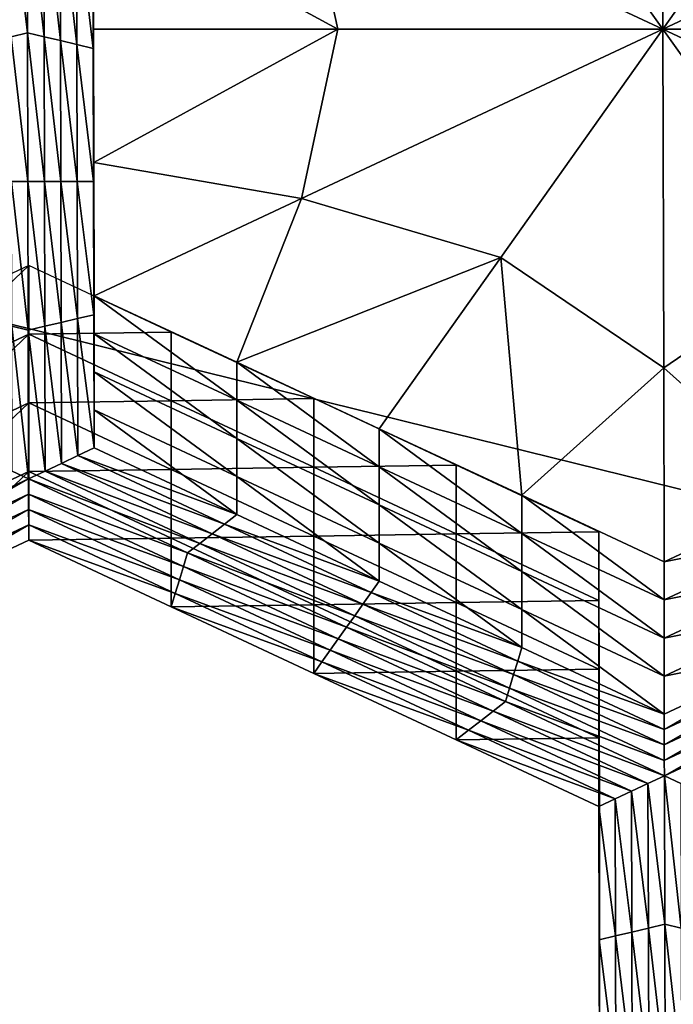
# Model space of a CAD drawing. Extents: x -0.025 to 0.03, y -0.208 to 0.025.
# Drawn here: x -0.004 to -0.003, y -0.197 to -0.195 of the extents above; entities that cross this region are included whole.
import ezdxf

# ---------------------------------------------------------------- set-up
doc = ezdxf.new("R2010")
doc.units = 0
doc.header["$MEASUREMENT"] = 0
doc.layers.get('0').update_dxf_attribs({"linetype": 'CONTINUOUS'})

msp = doc.modelspace()

# ---------------------------------------------------------------- linework, layer by layer
for points in [[(-0.0022751, -0.1873473, 0.0942672), (-0.0044628, -0.1868081, 0.0938804), (-0.0044628, -0.1955715, 0.0816643)], [(-0.0022751, -0.1873473, 0.0942672), (-0.0044628, -0.1955715, 0.0816643), (-0.0022751, -0.1961107, 0.0820511)], [(-0.0026146, -0.1948699, 0.0566424), (-0.0026134, -0.1953632, 0.0569978), (-0.0028511, -0.1950307, 0.0567582)], [(-0.0026146, -0.1948699, 0.0566424), (-0.0023775, -0.1950307, 0.0567582), (-0.0026134, -0.1953632, 0.0569978)], [(-0.0031412, -0.1951167, 0.0568202), (-0.0028511, -0.1950307, 0.0567582), (-0.0026134, -0.1953632, 0.0569978)], [(-0.0020872, -0.1951166, 0.0568201), (-0.0026134, -0.1953632, 0.0569978), (-0.0023775, -0.1950307, 0.0567582)], [(-0.0034436, -0.1951693, 0.0568581), (-0.0031412, -0.1951167, 0.0568202), (-0.0030873, -0.1953633, 0.0569978)], [(-0.0031412, -0.1951167, 0.0568202), (-0.0026134, -0.1953632, 0.0569978), (-0.0030873, -0.1953633, 0.0569978)], [(-0.0020872, -0.1951166, 0.0568201), (-0.0021396, -0.1953632, 0.0569977), (-0.0026134, -0.1953632, 0.0569978)], [(-0.0034441, -0.1951416, 0.0564872), (-0.0034436, -0.1953357, 0.056627), (-0.0034436, -0.1953912, 0.05655)], [(-0.0034441, -0.1951416, 0.0564872), (-0.0034436, -0.1953912, 0.05655), (-0.0034441, -0.1951971, 0.0564102)], [(-0.0035395, -0.1953688, 0.0565339), (-0.0035639, -0.1951635, 0.056386), (-0.00354, -0.1951523, 0.0563779)], [(-0.0035395, -0.1953688, 0.0565339), (-0.0035634, -0.1953744, 0.0565379), (-0.0035639, -0.1951635, 0.056386)], [(-0.00354, -0.1951523, 0.0563779), (-0.003516, -0.1951635, 0.056386), (-0.0035155, -0.1953744, 0.0565379)], [(-0.00354, -0.1951523, 0.0563779), (-0.0035155, -0.1953744, 0.0565379), (-0.0035395, -0.1953688, 0.0565339)], [(-0.003516, -0.1951635, 0.056386), (-0.0034921, -0.1951747, 0.0563941), (-0.0034916, -0.19538, 0.056542)], [(-0.003516, -0.1951635, 0.056386), (-0.0034916, -0.19538, 0.056542), (-0.0035155, -0.1953744, 0.0565379)], [(-0.0034921, -0.1951747, 0.0563941), (-0.0034681, -0.1951859, 0.0564021), (-0.0034676, -0.1953856, 0.056546)], [(-0.0034921, -0.1951747, 0.0563941), (-0.0034676, -0.1953856, 0.056546), (-0.0034916, -0.19538, 0.056542)], [(-0.0034436, -0.1951693, 0.0568581), (-0.0030873, -0.1953633, 0.0569978), (-0.0034432, -0.1953634, 0.0569979)], [(-0.0034436, -0.1951693, 0.0568581), (-0.0034432, -0.1953634, 0.0569979), (-0.0034432, -0.1954189, 0.0569209)], [(-0.0034436, -0.1951693, 0.0568581), (-0.0034432, -0.1954189, 0.0569209), (-0.0034436, -0.1952248, 0.0567811)], [(-0.0034681, -0.1951859, 0.0564021), (-0.0034441, -0.1951971, 0.0564102), (-0.0034436, -0.1953912, 0.05655)], [(-0.0034681, -0.1951859, 0.0564021), (-0.0034436, -0.1953912, 0.05655), (-0.0034676, -0.1953856, 0.056546)], [(-0.0034436, -0.1952248, 0.0567811), (-0.0034432, -0.1954189, 0.0569209), (-0.0034432, -0.1954743, 0.0568439)], [(-0.0034436, -0.1952248, 0.0567811), (-0.0034432, -0.1954743, 0.0568439), (-0.0034436, -0.1952802, 0.0567041)], [(-0.0034436, -0.1952802, 0.0567041), (-0.0034432, -0.1954743, 0.0568439), (-0.0034432, -0.1955298, 0.0567669)], [(-0.0034436, -0.1952802, 0.0567041), (-0.0034432, -0.1955298, 0.0567669), (-0.0034436, -0.1953357, 0.056627)], [(-0.0034436, -0.1953357, 0.056627), (-0.0034432, -0.1955298, 0.0567669), (-0.0034432, -0.1955853, 0.0566898)], [(-0.0034436, -0.1953357, 0.056627), (-0.0034432, -0.1955853, 0.0566898), (-0.0034436, -0.1953912, 0.05655)], [(-0.0034427, -0.1955575, 0.0571377), (-0.0034432, -0.1953634, 0.0569979), (-0.0030873, -0.1953633, 0.0569978)], [(-0.0034432, -0.1953634, 0.0569979), (-0.0034427, -0.1955575, 0.0571377), (-0.0034427, -0.195613, 0.0570607)], [(-0.0034432, -0.1953634, 0.0569979), (-0.0034427, -0.195613, 0.0570607), (-0.0034432, -0.1954189, 0.0569209)], [(-0.0034427, -0.1955575, 0.0571377), (-0.0030873, -0.1953633, 0.0569978), (-0.00314, -0.19561, 0.0571755)], [(-0.00314, -0.19561, 0.0571755), (-0.0030873, -0.1953633, 0.0569978), (-0.0026134, -0.1953632, 0.0569978)], [(-0.00314, -0.19561, 0.0571755), (-0.0026134, -0.1953632, 0.0569978), (-0.0028495, -0.1956958, 0.0572374)], [(-0.002612, -0.1958565, 0.0573531), (-0.0028495, -0.1956958, 0.0572374), (-0.0026134, -0.1953632, 0.0569978)], [(-0.0020854, -0.1956097, 0.0571753), (-0.0023754, -0.1956957, 0.0572373), (-0.0026134, -0.1953632, 0.0569978)], [(-0.0020854, -0.1956097, 0.0571753), (-0.0026134, -0.1953632, 0.0569978), (-0.0021396, -0.1953632, 0.0569977)], [(-0.002612, -0.1958565, 0.0573531), (-0.0026134, -0.1953632, 0.0569978), (-0.0023754, -0.1956957, 0.0572373)], [(-0.003539, -0.1955853, 0.0566899), (-0.0035634, -0.1953744, 0.0565379), (-0.0035395, -0.1953688, 0.0565339)], [(-0.003539, -0.1955853, 0.0566899), (-0.0035629, -0.1955853, 0.0566899), (-0.0035634, -0.1953744, 0.0565379)], [(-0.0035395, -0.1953688, 0.0565339), (-0.0035155, -0.1953744, 0.0565379), (-0.003515, -0.1955853, 0.0566899)], [(-0.0035395, -0.1953688, 0.0565339), (-0.003515, -0.1955853, 0.0566899), (-0.003539, -0.1955853, 0.0566899)], [(-0.0035155, -0.1953744, 0.0565379), (-0.0034916, -0.19538, 0.056542), (-0.0034911, -0.1955853, 0.0566898)], [(-0.0035155, -0.1953744, 0.0565379), (-0.0034911, -0.1955853, 0.0566898), (-0.003515, -0.1955853, 0.0566899)], [(-0.0034916, -0.19538, 0.056542), (-0.0034676, -0.1953856, 0.056546), (-0.0034671, -0.1955853, 0.0566898)], [(-0.0034916, -0.19538, 0.056542), (-0.0034671, -0.1955853, 0.0566898), (-0.0034911, -0.1955853, 0.0566898)], [(-0.0034676, -0.1953856, 0.056546), (-0.0034436, -0.1953912, 0.05655), (-0.0034432, -0.1955853, 0.0566898)], [(-0.0034676, -0.1953856, 0.056546), (-0.0034432, -0.1955853, 0.0566898), (-0.0034671, -0.1955853, 0.0566898)], [(-0.0034432, -0.1954189, 0.0569209), (-0.0034427, -0.195613, 0.0570607), (-0.0034427, -0.1956684, 0.0569837)], [(-0.0034432, -0.1954189, 0.0569209), (-0.0034427, -0.1956684, 0.0569837), (-0.0034432, -0.1954743, 0.0568439)], [(-0.0034432, -0.1954743, 0.0568439), (-0.0034427, -0.1956684, 0.0569837), (-0.0034427, -0.1957239, 0.0569067)], [(-0.0034432, -0.1954743, 0.0568439), (-0.0034427, -0.1957239, 0.0569067), (-0.0034432, -0.1955298, 0.0567669)], [(-0.0034432, -0.1955298, 0.0567669), (-0.0034427, -0.1957239, 0.0569067), (-0.0034427, -0.1957794, 0.0568296)], [(-0.0034432, -0.1955298, 0.0567669), (-0.0034427, -0.1957794, 0.0568296), (-0.0034432, -0.1955853, 0.0566898)], [(-0.0034422, -0.1957516, 0.0572775), (-0.0034427, -0.1955575, 0.0571377), (-0.00314, -0.19561, 0.0571755)], [(-0.0034427, -0.1955575, 0.0571377), (-0.0034422, -0.1957516, 0.0572775), (-0.0034422, -0.1958071, 0.0572005)], [(-0.0034427, -0.1955575, 0.0571377), (-0.0034422, -0.1958071, 0.0572005), (-0.0034427, -0.195613, 0.0570607)], [(-0.0022751, -0.1961107, 0.0820511), (-0.0044628, -0.1955715, 0.0816643), (-0.0047166, -0.2074972, 0.0651256)], [(-0.0035385, -0.1958018, 0.0568458), (-0.0035624, -0.1957962, 0.0568418), (-0.0035629, -0.1955853, 0.0566899)], [(-0.0035385, -0.1958018, 0.0568458), (-0.0035629, -0.1955853, 0.0566899), (-0.003539, -0.1955853, 0.0566899)], [(-0.003539, -0.1955853, 0.0566899), (-0.003515, -0.1955853, 0.0566899), (-0.0035145, -0.1957962, 0.0568418)], [(-0.003539, -0.1955853, 0.0566899), (-0.0035145, -0.1957962, 0.0568418), (-0.0035385, -0.1958018, 0.0568458)], [(-0.003515, -0.1955853, 0.0566899), (-0.0034911, -0.1955853, 0.0566898), (-0.0034906, -0.1957906, 0.0568377)], [(-0.003515, -0.1955853, 0.0566899), (-0.0034906, -0.1957906, 0.0568377), (-0.0035145, -0.1957962, 0.0568418)], [(-0.0034911, -0.1955853, 0.0566898), (-0.0034671, -0.1955853, 0.0566898), (-0.0034666, -0.195785, 0.0568337)], [(-0.0034911, -0.1955853, 0.0566898), (-0.0034666, -0.195785, 0.0568337), (-0.0034906, -0.1957906, 0.0568377)], [(-0.0034671, -0.1955853, 0.0566898), (-0.0034432, -0.1955853, 0.0566898), (-0.0034427, -0.1957794, 0.0568296)], [(-0.0034671, -0.1955853, 0.0566898), (-0.0034427, -0.1957794, 0.0568296), (-0.0034666, -0.195785, 0.0568337)], [(-0.0034427, -0.195613, 0.0570607), (-0.0034422, -0.1958071, 0.0572005), (-0.0034422, -0.1958625, 0.0571235)], [(-0.0034427, -0.195613, 0.0570607), (-0.0034422, -0.1958625, 0.0571235), (-0.0034427, -0.1956684, 0.0569837)], [(-0.0034422, -0.1957516, 0.0572775), (-0.00314, -0.19561, 0.0571755), (-0.0032345, -0.1958486, 0.0573474)], [(-0.0032345, -0.1958486, 0.0573474), (-0.00314, -0.19561, 0.0571755), (-0.0028495, -0.1956958, 0.0572374)], [(-0.0034427, -0.1956684, 0.0569837), (-0.0034422, -0.1958625, 0.0571235), (-0.0034422, -0.195918, 0.0570465)], [(-0.0034427, -0.1956684, 0.0569837), (-0.0034422, -0.195918, 0.0570465), (-0.0034427, -0.1957239, 0.0569067)], [(-0.0035378, -0.1957077, 0.0576221), (-0.003745, -0.1958048, 0.0576921), (-0.003745, -0.1959049, 0.0575531)], [(-0.0035378, -0.1957077, 0.0576221), (-0.003745, -0.1959049, 0.0575531), (-0.0035378, -0.1958077, 0.0574832)], [(-0.00333, -0.1958046, 0.057692), (-0.0035378, -0.1957077, 0.0576221), (-0.0035378, -0.1958077, 0.0574832)], [(-0.0032345, -0.1958486, 0.0573474), (-0.0028495, -0.1956958, 0.0572374), (-0.0030267, -0.1959455, 0.0574172)], [(-0.002819, -0.1960425, 0.0574871), (-0.0030267, -0.1959455, 0.0574172), (-0.0028495, -0.1956958, 0.0572374)], [(-0.002819, -0.1960425, 0.0574871), (-0.0028495, -0.1956958, 0.0572374), (-0.002612, -0.1958565, 0.0573531)], [(-0.002404, -0.1960424, 0.057487), (-0.002612, -0.1958565, 0.0573531), (-0.0023754, -0.1956957, 0.0572373)], [(-0.0034427, -0.1957239, 0.0569067), (-0.0034422, -0.195918, 0.0570465), (-0.0034422, -0.1959735, 0.0569695)], [(-0.0034427, -0.1957239, 0.0569067), (-0.0034422, -0.1959735, 0.0569695), (-0.0034427, -0.1957794, 0.0568296)], [(-0.0034422, -0.1957516, 0.0572775), (-0.0032345, -0.1958486, 0.0573474), (-0.0032345, -0.195904, 0.0572704)], [(-0.0034422, -0.1957516, 0.0572775), (-0.0032345, -0.195904, 0.0572704), (-0.0034422, -0.1958071, 0.0572005)], [(-0.0034666, -0.195785, 0.0568337), (-0.0034427, -0.1957794, 0.0568296), (-0.0034422, -0.1959735, 0.0569695)], [(-0.0035145, -0.1957962, 0.0568418), (-0.0034906, -0.1957906, 0.0568377), (-0.0034901, -0.1959959, 0.0569856)], [(-0.0034906, -0.1957906, 0.0568377), (-0.0034666, -0.195785, 0.0568337), (-0.0034662, -0.1959847, 0.0569775)], [(-0.0034906, -0.1957906, 0.0568377), (-0.0034662, -0.1959847, 0.0569775), (-0.0034901, -0.1959959, 0.0569856)], [(-0.0034666, -0.195785, 0.0568337), (-0.0034422, -0.1959735, 0.0569695), (-0.0034662, -0.1959847, 0.0569775)], [(-0.0035378, -0.1958077, 0.0574832), (-0.003745, -0.1959049, 0.0575531), (-0.003745, -0.1960049, 0.0574142)], [(-0.0035378, -0.1958077, 0.0574832), (-0.003745, -0.1960049, 0.0574142), (-0.0035378, -0.1959078, 0.0573443)], [(-0.003538, -0.1960183, 0.0570018), (-0.0035619, -0.1960071, 0.0569937), (-0.0035624, -0.1957962, 0.0568418)], [(-0.003538, -0.1960183, 0.0570018), (-0.0035624, -0.1957962, 0.0568418), (-0.0035385, -0.1958018, 0.0568458)], [(-0.0035385, -0.1958018, 0.0568458), (-0.0035145, -0.1957962, 0.0568418), (-0.003514, -0.1960071, 0.0569937)], [(-0.0035385, -0.1958018, 0.0568458), (-0.003514, -0.1960071, 0.0569937), (-0.003538, -0.1960183, 0.0570018)], [(-0.00333, -0.1958046, 0.057692), (-0.0035378, -0.1958077, 0.0574832), (-0.00333, -0.1959047, 0.0575531)], [(-0.00333, -0.1959047, 0.0575531), (-0.0035378, -0.1958077, 0.0574832), (-0.0035378, -0.1959078, 0.0573443)], [(-0.0035145, -0.1957962, 0.0568418), (-0.0034901, -0.1959959, 0.0569856), (-0.003514, -0.1960071, 0.0569937)], [(-0.0034422, -0.1958071, 0.0572005), (-0.0032345, -0.195904, 0.0572704), (-0.0032345, -0.1959595, 0.0571934)], [(-0.0034422, -0.1958071, 0.0572005), (-0.0032345, -0.1959595, 0.0571934), (-0.0034422, -0.1958625, 0.0571235)], [(-0.0031223, -0.1959016, 0.0577619), (-0.00333, -0.1958046, 0.057692), (-0.00333, -0.1959047, 0.0575531)], [(-0.0032345, -0.1958486, 0.0573474), (-0.0030267, -0.1959455, 0.0574172), (-0.0030267, -0.196001, 0.0573402)], [(-0.0032345, -0.1958486, 0.0573474), (-0.0030267, -0.196001, 0.0573402), (-0.0032345, -0.195904, 0.0572704)], [(-0.0034422, -0.1958625, 0.0571235), (-0.0032345, -0.1959595, 0.0571934), (-0.0032345, -0.196015, 0.0571163)], [(-0.0034422, -0.1958625, 0.0571235), (-0.0032345, -0.196015, 0.0571163), (-0.0034422, -0.195918, 0.0570465)], [(-0.0026112, -0.1961395, 0.057557), (-0.002819, -0.1960425, 0.0574871), (-0.002612, -0.1958565, 0.0573531)], [(-0.0026112, -0.1961395, 0.057557), (-0.002612, -0.1958565, 0.0573531), (-0.002404, -0.1960424, 0.057487)], [(-0.0035378, -0.1959078, 0.0573443), (-0.003745, -0.1960049, 0.0574142), (-0.003745, -0.196105, 0.0572753)], [(-0.0035378, -0.1959078, 0.0573443), (-0.003745, -0.196105, 0.0572753), (-0.0035378, -0.1960079, 0.0572053)], [(-0.00333, -0.1959047, 0.0575531), (-0.0035378, -0.1959078, 0.0573443), (-0.00333, -0.1960048, 0.0574141)], [(-0.00333, -0.1960048, 0.0574141), (-0.0035378, -0.1959078, 0.0573443), (-0.0035378, -0.1960079, 0.0572053)], [(-0.0031223, -0.1959016, 0.0577619), (-0.00333, -0.1959047, 0.0575531), (-0.0031223, -0.1960017, 0.0576229)], [(-0.0031223, -0.1960017, 0.0576229), (-0.00333, -0.1959047, 0.0575531), (-0.00333, -0.1960048, 0.0574141)], [(-0.0032345, -0.195904, 0.0572704), (-0.0030267, -0.196001, 0.0573402), (-0.0030267, -0.1960565, 0.0572632)], [(-0.0032345, -0.195904, 0.0572704), (-0.0030267, -0.1960565, 0.0572632), (-0.0032345, -0.1959595, 0.0571934)], [(-0.0029145, -0.1959986, 0.0578317), (-0.0031223, -0.1959016, 0.0577619), (-0.0031223, -0.1960017, 0.0576229)], [(-0.0034422, -0.195918, 0.0570465), (-0.0032345, -0.196015, 0.0571163), (-0.0032345, -0.1960704, 0.0570393)], [(-0.0034422, -0.195918, 0.0570465), (-0.0032345, -0.1960704, 0.0570393), (-0.0034422, -0.1959735, 0.0569695)], [(-0.0030267, -0.1959455, 0.0574172), (-0.002819, -0.1960425, 0.0574871), (-0.002819, -0.196098, 0.0574101)], [(-0.0030267, -0.1959455, 0.0574172), (-0.002819, -0.196098, 0.0574101), (-0.0030267, -0.196001, 0.0573402)], [(-0.0032345, -0.1959595, 0.0571934), (-0.0030267, -0.1960565, 0.0572632), (-0.0030267, -0.196112, 0.0571862)], [(-0.0032345, -0.1959595, 0.0571934), (-0.0030267, -0.196112, 0.0571862), (-0.0032345, -0.196015, 0.0571163)], [(-0.0034662, -0.1959847, 0.0569775), (-0.0034422, -0.1959735, 0.0569695), (-0.0032345, -0.1960704, 0.0570393)], [(-0.003514, -0.1960071, 0.0569937), (-0.0034901, -0.1959959, 0.0569856), (-0.0032704, -0.1960985, 0.0570595)], [(-0.0034901, -0.1959959, 0.0569856), (-0.0034662, -0.1959847, 0.0569775), (-0.0032524, -0.1960845, 0.0570494)], [(-0.0034901, -0.1959959, 0.0569856), (-0.0032524, -0.1960845, 0.0570494), (-0.0032704, -0.1960985, 0.0570595)], [(-0.0034662, -0.1959847, 0.0569775), (-0.0032345, -0.1960704, 0.0570393), (-0.0032524, -0.1960845, 0.0570494)], [(-0.0037692, -0.1961267, 0.0570798), (-0.0035619, -0.1960071, 0.0569937), (-0.003538, -0.1960183, 0.0570018)], [(-0.0035378, -0.1960079, 0.0572053), (-0.003745, -0.196105, 0.0572753), (-0.003745, -0.1962051, 0.0571363)], [(-0.0035378, -0.1960079, 0.0572053), (-0.003745, -0.1962051, 0.0571363), (-0.0035378, -0.196108, 0.0570664)], [(-0.003538, -0.1960183, 0.0570018), (-0.003514, -0.1960071, 0.0569937), (-0.0032883, -0.1961125, 0.0570696)], [(-0.00333, -0.1960048, 0.0574141), (-0.0035378, -0.1960079, 0.0572053), (-0.00333, -0.1961049, 0.0572752)], [(-0.00333, -0.1961049, 0.0572752), (-0.0035378, -0.1960079, 0.0572053), (-0.0035378, -0.196108, 0.0570664)], [(-0.003514, -0.1960071, 0.0569937), (-0.0032704, -0.1960985, 0.0570595), (-0.0032883, -0.1961125, 0.0570696)], [(-0.0031223, -0.1960017, 0.0576229), (-0.00333, -0.1960048, 0.0574141), (-0.0031223, -0.1961018, 0.057484)], [(-0.0031223, -0.1961018, 0.057484), (-0.00333, -0.1960048, 0.0574141), (-0.00333, -0.1961049, 0.0572752)], [(-0.0029145, -0.1959986, 0.0578317), (-0.0031223, -0.1960017, 0.0576229), (-0.0029145, -0.1960987, 0.0576928)], [(-0.0029145, -0.1960987, 0.0576928), (-0.0031223, -0.1960017, 0.0576229), (-0.0031223, -0.1961018, 0.057484)], [(-0.0030267, -0.196001, 0.0573402), (-0.002819, -0.196098, 0.0574101), (-0.002819, -0.1961535, 0.0573331)], [(-0.0030267, -0.196001, 0.0573402), (-0.002819, -0.1961535, 0.0573331), (-0.0030267, -0.1960565, 0.0572632)], [(-0.0027068, -0.1960956, 0.0579016), (-0.0029145, -0.1959986, 0.0578317), (-0.0029145, -0.1960987, 0.0576928)], [(-0.003538, -0.1960183, 0.0570018), (-0.0037632, -0.1961463, 0.0570939), (-0.0037692, -0.1961267, 0.0570798)], [(-0.003538, -0.1960183, 0.0570018), (-0.0035379, -0.1960407, 0.0570179), (-0.0037632, -0.1961463, 0.0570939)], [(-0.0033062, -0.1961265, 0.0570797), (-0.0035379, -0.1960407, 0.0570179), (-0.003538, -0.1960183, 0.0570018)], [(-0.003538, -0.1960183, 0.0570018), (-0.0032883, -0.1961125, 0.0570696), (-0.0033062, -0.1961265, 0.0570797)], [(-0.0032345, -0.196015, 0.0571163), (-0.0030267, -0.196112, 0.0571862), (-0.0030267, -0.1961674, 0.0571092)], [(-0.0032345, -0.196015, 0.0571163), (-0.0030267, -0.1961674, 0.0571092), (-0.0032345, -0.1960704, 0.0570393)], [(-0.0035379, -0.1960407, 0.0570179), (-0.0037571, -0.1961659, 0.0571081), (-0.0037632, -0.1961463, 0.0570939)], [(-0.0035379, -0.1960407, 0.0570179), (-0.0035379, -0.1960632, 0.0570341), (-0.0037571, -0.1961659, 0.0571081)], [(-0.0033122, -0.1961461, 0.0570938), (-0.0035379, -0.1960632, 0.0570341), (-0.0035379, -0.1960407, 0.0570179)], [(-0.0033062, -0.1961265, 0.0570797), (-0.0033122, -0.1961461, 0.0570938), (-0.0035379, -0.1960407, 0.0570179)], [(-0.002819, -0.1960425, 0.0574871), (-0.0026112, -0.1961395, 0.057557), (-0.0026112, -0.196195, 0.0574799)], [(-0.002819, -0.1960425, 0.0574871), (-0.0026112, -0.196195, 0.0574799), (-0.002819, -0.196098, 0.0574101)], [(-0.0026112, -0.1961395, 0.057557), (-0.002404, -0.1960424, 0.057487), (-0.002404, -0.1960979, 0.05741)], [(-0.0035379, -0.1960632, 0.0570341), (-0.0037511, -0.1961855, 0.0571222), (-0.0037571, -0.1961659, 0.0571081)], [(-0.0035379, -0.1960632, 0.0570341), (-0.0035378, -0.1960856, 0.0570502), (-0.0037511, -0.1961855, 0.0571222)], [(-0.0033181, -0.1961658, 0.057108), (-0.0035378, -0.1960856, 0.0570502), (-0.0035379, -0.1960632, 0.0570341)], [(-0.0033122, -0.1961461, 0.0570938), (-0.0033181, -0.1961658, 0.057108), (-0.0035379, -0.1960632, 0.0570341)], [(-0.0030267, -0.1960565, 0.0572632), (-0.002819, -0.1961535, 0.0573331), (-0.002819, -0.196209, 0.0572561)], [(-0.0030267, -0.1960565, 0.0572632), (-0.002819, -0.196209, 0.0572561), (-0.0030267, -0.196112, 0.0571862)], [(-0.0032524, -0.1960845, 0.0570494), (-0.0032345, -0.1960704, 0.0570393), (-0.0030267, -0.1961674, 0.0571092)], [(-0.0035378, -0.1960856, 0.0570502), (-0.003745, -0.1962051, 0.0571363), (-0.0037511, -0.1961855, 0.0571222)], [(-0.0035378, -0.1960856, 0.0570502), (-0.0035378, -0.196108, 0.0570664), (-0.003745, -0.1962051, 0.0571363)], [(-0.0033241, -0.1961854, 0.0571221), (-0.0035378, -0.196108, 0.0570664), (-0.0035378, -0.1960856, 0.0570502)], [(-0.0033181, -0.1961658, 0.057108), (-0.0033241, -0.1961854, 0.0571221), (-0.0035378, -0.1960856, 0.0570502)], [(-0.0032704, -0.1960985, 0.0570595), (-0.0032524, -0.1960845, 0.0570494), (-0.0030387, -0.1961843, 0.0571213)], [(-0.0032524, -0.1960845, 0.0570494), (-0.0030267, -0.1961674, 0.0571092), (-0.0030387, -0.1961843, 0.0571213)], [(-0.0027068, -0.1960956, 0.0579016), (-0.0029145, -0.1960987, 0.0576928), (-0.0027068, -0.1961957, 0.0577626)], [(-0.0027063, -0.1962897, 0.0580414), (-0.0027068, -0.1960956, 0.0579016), (-0.0027068, -0.1961957, 0.0577626)], [(-0.0022751, -0.1961107, 0.0820511), (-0.0047166, -0.2074972, 0.0651256), (-0.0025289, -0.2080364, 0.0655125)], [(-0.00333, -0.1961049, 0.0572752), (-0.0035378, -0.196108, 0.0570664), (-0.00333, -0.196205, 0.0571362)], [(-0.0033241, -0.1961854, 0.0571221), (-0.00333, -0.196205, 0.0571362), (-0.0035378, -0.196108, 0.0570664)], [(-0.0031223, -0.1961018, 0.057484), (-0.00333, -0.1961049, 0.0572752), (-0.0031223, -0.1962019, 0.057345)], [(-0.0031223, -0.1962019, 0.057345), (-0.00333, -0.1961049, 0.0572752), (-0.00333, -0.196205, 0.0571362)], [(-0.0032883, -0.1961125, 0.0570696), (-0.0032704, -0.1960985, 0.0570595), (-0.0030506, -0.1962011, 0.0571334)], [(-0.0032704, -0.1960985, 0.0570595), (-0.0030387, -0.1961843, 0.0571213), (-0.0030506, -0.1962011, 0.0571334)], [(-0.0029145, -0.1960987, 0.0576928), (-0.0031223, -0.1961018, 0.057484), (-0.0029145, -0.1961988, 0.0575538)], [(-0.0029145, -0.1961988, 0.0575538), (-0.0031223, -0.1961018, 0.057484), (-0.0031223, -0.1962019, 0.057345)], [(-0.0027068, -0.1961957, 0.0577626), (-0.0029145, -0.1960987, 0.0576928), (-0.0029145, -0.1961988, 0.0575538)], [(-0.002819, -0.196098, 0.0574101), (-0.0026112, -0.196195, 0.0574799), (-0.0026112, -0.1962505, 0.0574029)], [(-0.002819, -0.196098, 0.0574101), (-0.0026112, -0.1962505, 0.0574029), (-0.002819, -0.1961535, 0.0573331)], [(-0.0026112, -0.1961395, 0.057557), (-0.002404, -0.1960979, 0.05741), (-0.0026112, -0.196195, 0.0574799)], [(-0.0026112, -0.196195, 0.0574799), (-0.002404, -0.1960979, 0.05741), (-0.002404, -0.1961534, 0.057333)], [(-0.0033062, -0.1961265, 0.0570797), (-0.0032883, -0.1961125, 0.0570696), (-0.0030625, -0.1962179, 0.0571455)], [(-0.0032883, -0.1961125, 0.0570696), (-0.0030506, -0.1962011, 0.0571334), (-0.0030625, -0.1962179, 0.0571455)], [(-0.0030267, -0.196112, 0.0571862), (-0.002819, -0.196209, 0.0572561), (-0.002819, -0.1962644, 0.057179)], [(-0.0030267, -0.196112, 0.0571862), (-0.002819, -0.1962644, 0.057179), (-0.0030267, -0.1961674, 0.0571092)], [(-0.0030745, -0.1962347, 0.0571576), (-0.0033122, -0.1961461, 0.0570938), (-0.0033062, -0.1961265, 0.0570797)], [(-0.0033062, -0.1961265, 0.0570797), (-0.0030625, -0.1962179, 0.0571455), (-0.0030745, -0.1962347, 0.0571576)], [(-0.0030864, -0.1962515, 0.0571697), (-0.0033181, -0.1961658, 0.057108), (-0.0033122, -0.1961461, 0.0570938)], [(-0.0030745, -0.1962347, 0.0571576), (-0.0030864, -0.1962515, 0.0571697), (-0.0033122, -0.1961461, 0.0570938)], [(-0.002819, -0.1961535, 0.0573331), (-0.0026112, -0.1962505, 0.0574029), (-0.0026112, -0.1963059, 0.0573259)], [(-0.002819, -0.1961535, 0.0573331), (-0.0026112, -0.1963059, 0.0573259), (-0.002819, -0.196209, 0.0572561)], [(-0.0026112, -0.1962505, 0.0574029), (-0.002404, -0.1961534, 0.057333), (-0.002404, -0.1962088, 0.057256)], [(-0.0026112, -0.196195, 0.0574799), (-0.002404, -0.1961534, 0.057333), (-0.0026112, -0.1962505, 0.0574029)], [(-0.0030984, -0.1962683, 0.0571819), (-0.0033241, -0.1961854, 0.0571221), (-0.0033181, -0.1961658, 0.057108)], [(-0.0030864, -0.1962515, 0.0571697), (-0.0030984, -0.1962683, 0.0571819), (-0.0033181, -0.1961658, 0.057108)], [(-0.0030387, -0.1961843, 0.0571213), (-0.0030267, -0.1961674, 0.0571092), (-0.002819, -0.1962644, 0.057179)], [(-0.0031103, -0.1962852, 0.057194), (-0.00333, -0.196205, 0.0571362), (-0.0033241, -0.1961854, 0.0571221)], [(-0.0030984, -0.1962683, 0.0571819), (-0.0031103, -0.1962852, 0.057194), (-0.0033241, -0.1961854, 0.0571221)], [(-0.0030506, -0.1962011, 0.0571334), (-0.0030387, -0.1961843, 0.0571213), (-0.0028249, -0.196284, 0.0571932)], [(-0.0030387, -0.1961843, 0.0571213), (-0.002819, -0.1962644, 0.057179), (-0.0028249, -0.196284, 0.0571932)], [(-0.0027068, -0.1961957, 0.0577626), (-0.0029145, -0.1961988, 0.0575538), (-0.0027068, -0.1962958, 0.0576237)], [(-0.0027063, -0.1962897, 0.0580414), (-0.0027068, -0.1961957, 0.0577626), (-0.0027063, -0.1963898, 0.0579025)], [(-0.0027063, -0.1963898, 0.0579025), (-0.0027068, -0.1961957, 0.0577626), (-0.0027068, -0.1962958, 0.0576237)], [(-0.0031223, -0.1962019, 0.057345), (-0.00333, -0.196205, 0.0571362), (-0.0031223, -0.196302, 0.0572061)], [(-0.0031103, -0.1962852, 0.057194), (-0.0031223, -0.196302, 0.0572061), (-0.00333, -0.196205, 0.0571362)], [(-0.0029145, -0.1961988, 0.0575538), (-0.0031223, -0.1962019, 0.057345), (-0.0029145, -0.1962989, 0.0574149)], [(-0.0029145, -0.1962989, 0.0574149), (-0.0031223, -0.1962019, 0.057345), (-0.0031223, -0.196302, 0.0572061)], [(-0.0030625, -0.1962179, 0.0571455), (-0.0030506, -0.1962011, 0.0571334), (-0.0028309, -0.1963037, 0.0572073)], [(-0.0030506, -0.1962011, 0.0571334), (-0.0028249, -0.196284, 0.0571932), (-0.0028309, -0.1963037, 0.0572073)], [(-0.0027068, -0.1962958, 0.0576237), (-0.0029145, -0.1961988, 0.0575538), (-0.0029145, -0.1962989, 0.0574149)], [(-0.002819, -0.196209, 0.0572561), (-0.0026112, -0.1963059, 0.0573259), (-0.0026112, -0.1963614, 0.0572489)], [(-0.002819, -0.196209, 0.0572561), (-0.0026112, -0.1963614, 0.0572489), (-0.002819, -0.1962644, 0.057179)], [(-0.0026112, -0.1963059, 0.0573259), (-0.002404, -0.1962088, 0.057256), (-0.002404, -0.1962643, 0.057179)], [(-0.0026112, -0.1962505, 0.0574029), (-0.002404, -0.1962088, 0.057256), (-0.0026112, -0.1963059, 0.0573259)], [(-0.0030745, -0.1962347, 0.0571576), (-0.0030625, -0.1962179, 0.0571455), (-0.0028368, -0.1963233, 0.0572214)], [(-0.0030625, -0.1962179, 0.0571455), (-0.0028309, -0.1963037, 0.0572073), (-0.0028368, -0.1963233, 0.0572214)], [(-0.0028427, -0.1963429, 0.0572356), (-0.0030864, -0.1962515, 0.0571697), (-0.0030745, -0.1962347, 0.0571576)], [(-0.0030745, -0.1962347, 0.0571576), (-0.0028368, -0.1963233, 0.0572214), (-0.0028427, -0.1963429, 0.0572356)], [(-0.0028607, -0.1963569, 0.0572457), (-0.0030984, -0.1962683, 0.0571819), (-0.0030864, -0.1962515, 0.0571697)], [(-0.0028427, -0.1963429, 0.0572356), (-0.0028607, -0.1963569, 0.0572457), (-0.0030864, -0.1962515, 0.0571697)], [(-0.0028786, -0.1963709, 0.0572558), (-0.0031103, -0.1962852, 0.057194), (-0.0030984, -0.1962683, 0.0571819)], [(-0.0028607, -0.1963569, 0.0572457), (-0.0028786, -0.1963709, 0.0572558), (-0.0030984, -0.1962683, 0.0571819)], [(-0.0028249, -0.196284, 0.0571932), (-0.002819, -0.1962644, 0.057179), (-0.0026112, -0.1963614, 0.0572489)], [(-0.0026112, -0.1963059, 0.0573259), (-0.002404, -0.1962643, 0.057179), (-0.0026112, -0.1963614, 0.0572489)], [(-0.0026112, -0.1963838, 0.0572651), (-0.0026112, -0.1963614, 0.0572489), (-0.002404, -0.1962643, 0.057179)], [(-0.0026112, -0.1963838, 0.0572651), (-0.002404, -0.1962643, 0.057179), (-0.0023979, -0.1962839, 0.0571931)], [(-0.0028966, -0.1963849, 0.0572659), (-0.0031223, -0.196302, 0.0572061), (-0.0031103, -0.1962852, 0.057194)], [(-0.0028786, -0.1963709, 0.0572558), (-0.0028966, -0.1963849, 0.0572659), (-0.0031103, -0.1962852, 0.057194)], [(-0.0027068, -0.1962958, 0.0576237), (-0.0029145, -0.1962989, 0.0574149), (-0.0027068, -0.1963959, 0.0574848)], [(-0.0028309, -0.1963037, 0.0572073), (-0.0028249, -0.196284, 0.0571932), (-0.0026112, -0.1963838, 0.0572651)], [(-0.0028249, -0.196284, 0.0571932), (-0.0026112, -0.1963614, 0.0572489), (-0.0026112, -0.1963838, 0.0572651)], [(-0.0027063, -0.1963898, 0.0579025), (-0.0027068, -0.1962958, 0.0576237), (-0.0027063, -0.1964899, 0.0577635)], [(-0.0027063, -0.1964899, 0.0577635), (-0.0027068, -0.1962958, 0.0576237), (-0.0027068, -0.1963959, 0.0574848)], [(-0.0027058, -0.1964838, 0.0581812), (-0.0027063, -0.1962897, 0.0580414), (-0.0027063, -0.1963898, 0.0579025)], [(-0.0026111, -0.1964062, 0.0572812), (-0.0026112, -0.1963838, 0.0572651), (-0.0023979, -0.1962839, 0.0571931)], [(-0.0026111, -0.1964062, 0.0572812), (-0.0023979, -0.1962839, 0.0571931), (-0.0023919, -0.1963035, 0.0572072)], [(-0.0029145, -0.1962989, 0.0574149), (-0.0031223, -0.196302, 0.0572061), (-0.0029145, -0.196399, 0.057276)], [(-0.0028966, -0.1963849, 0.0572659), (-0.0029145, -0.196399, 0.057276), (-0.0031223, -0.196302, 0.0572061)], [(-0.0027068, -0.1963959, 0.0574848), (-0.0029145, -0.1962989, 0.0574149), (-0.0029145, -0.196399, 0.057276)], [(-0.0028368, -0.1963233, 0.0572214), (-0.0028309, -0.1963037, 0.0572073), (-0.0026111, -0.1964062, 0.0572812)], [(-0.0028309, -0.1963037, 0.0572073), (-0.0026112, -0.1963838, 0.0572651), (-0.0026111, -0.1964062, 0.0572812)], [(-0.0026111, -0.1964287, 0.0572973), (-0.0026111, -0.1964062, 0.0572812), (-0.0023919, -0.1963035, 0.0572072)], [(-0.0026111, -0.1964287, 0.0572973), (-0.0023919, -0.1963035, 0.0572072), (-0.0023858, -0.1963231, 0.0572213)], [(-0.0028427, -0.1963429, 0.0572356), (-0.0028368, -0.1963233, 0.0572214), (-0.0026111, -0.1964287, 0.0572973)], [(-0.0028368, -0.1963233, 0.0572214), (-0.0026111, -0.1964062, 0.0572812), (-0.0026111, -0.1964287, 0.0572973)], [(-0.002611, -0.1964511, 0.0573135), (-0.0026111, -0.1964287, 0.0572973), (-0.0023858, -0.1963231, 0.0572213)], [(-0.002611, -0.1964511, 0.0573135), (-0.0023858, -0.1963231, 0.0572213), (-0.0023798, -0.1963428, 0.0572355)], [(-0.002611, -0.1964511, 0.0573135), (-0.0028607, -0.1963569, 0.0572457), (-0.0028427, -0.1963429, 0.0572356)], [(-0.0028427, -0.1963429, 0.0572356), (-0.0026111, -0.1964287, 0.0572973), (-0.002611, -0.1964511, 0.0573135)], [(-0.0023798, -0.1963428, 0.0572355), (-0.002587, -0.1964623, 0.0573216), (-0.002611, -0.1964511, 0.0573135)], [(-0.0026349, -0.1964623, 0.0573216), (-0.0028786, -0.1963709, 0.0572558), (-0.0028607, -0.1963569, 0.0572457)], [(-0.002611, -0.1964511, 0.0573135), (-0.0026349, -0.1964623, 0.0573216), (-0.0028607, -0.1963569, 0.0572457)], [(-0.0026589, -0.1964735, 0.0573297), (-0.0028966, -0.1963849, 0.0572659), (-0.0028786, -0.1963709, 0.0572558)], [(-0.0026349, -0.1964623, 0.0573216), (-0.0026589, -0.1964735, 0.0573297), (-0.0028786, -0.1963709, 0.0572558)], [(-0.0026828, -0.1964847, 0.0573377), (-0.0029145, -0.196399, 0.057276), (-0.0028966, -0.1963849, 0.0572659)], [(-0.0027068, -0.1963959, 0.0574848), (-0.0029145, -0.196399, 0.057276), (-0.0027068, -0.1964959, 0.0573458)], [(-0.0026589, -0.1964735, 0.0573297), (-0.0026828, -0.1964847, 0.0573377), (-0.0028966, -0.1963849, 0.0572659)], [(-0.0027063, -0.1964899, 0.0577635), (-0.0027068, -0.1963959, 0.0574848), (-0.0027063, -0.1965899, 0.0576246)], [(-0.0027063, -0.1965899, 0.0576246), (-0.0027068, -0.1963959, 0.0574848), (-0.0027068, -0.1964959, 0.0573458)], [(-0.0027058, -0.1965839, 0.0580423), (-0.0027063, -0.1963898, 0.0579025), (-0.0027063, -0.1964899, 0.0577635)], [(-0.0027058, -0.1964838, 0.0581812), (-0.0027063, -0.1963898, 0.0579025), (-0.0027058, -0.1965839, 0.0580423)], [(-0.0026828, -0.1964847, 0.0573377), (-0.0027068, -0.1964959, 0.0573458), (-0.0029145, -0.196399, 0.057276)], [(-0.0026105, -0.1966676, 0.0574695), (-0.0026349, -0.1964623, 0.0573216), (-0.002611, -0.1964511, 0.0573135)], [(-0.002611, -0.1964511, 0.0573135), (-0.002587, -0.1964623, 0.0573216), (-0.0025865, -0.1966732, 0.0574735)], [(-0.002611, -0.1964511, 0.0573135), (-0.0025865, -0.1966732, 0.0574735), (-0.0026105, -0.1966676, 0.0574695)], [(-0.0026344, -0.1966732, 0.0574735), (-0.0026589, -0.1964735, 0.0573297), (-0.0026349, -0.1964623, 0.0573216)], [(-0.0026105, -0.1966676, 0.0574695), (-0.0026344, -0.1966732, 0.0574735), (-0.0026349, -0.1964623, 0.0573216)], [(-0.0027054, -0.1966779, 0.058321), (-0.0027058, -0.1964838, 0.0581812), (-0.0027058, -0.1965839, 0.0580423)], [(-0.0026584, -0.1966788, 0.0574775), (-0.0026828, -0.1964847, 0.0573377), (-0.0026589, -0.1964735, 0.0573297)], [(-0.0026344, -0.1966732, 0.0574735), (-0.0026584, -0.1966788, 0.0574775), (-0.0026589, -0.1964735, 0.0573297)], [(-0.0026823, -0.1966844, 0.0574816), (-0.0027068, -0.1964959, 0.0573458), (-0.0026828, -0.1964847, 0.0573377)], [(-0.0027063, -0.1965899, 0.0576246), (-0.0027068, -0.1964959, 0.0573458), (-0.0027063, -0.19669, 0.0574856)], [(-0.0026823, -0.1966844, 0.0574816), (-0.0027063, -0.19669, 0.0574856), (-0.0027068, -0.1964959, 0.0573458)], [(-0.0027058, -0.1965839, 0.0580423), (-0.0027063, -0.1964899, 0.0577635), (-0.0027058, -0.196684, 0.0579033)], [(-0.0027058, -0.196684, 0.0579033), (-0.0027063, -0.1964899, 0.0577635), (-0.0027063, -0.1965899, 0.0576246)], [(-0.0026584, -0.1966788, 0.0574775), (-0.0026823, -0.1966844, 0.0574816), (-0.0026828, -0.1964847, 0.0573377)], [(-0.0027054, -0.196778, 0.0581821), (-0.0027058, -0.1965839, 0.0580423), (-0.0027058, -0.196684, 0.0579033)], [(-0.0027054, -0.1966779, 0.058321), (-0.0027058, -0.1965839, 0.0580423), (-0.0027054, -0.196778, 0.0581821)], [(-0.0027058, -0.196684, 0.0579033), (-0.0027063, -0.1965899, 0.0576246), (-0.0027058, -0.196784, 0.0577644)], [(-0.0027058, -0.196784, 0.0577644), (-0.0027063, -0.1965899, 0.0576246), (-0.0027063, -0.19669, 0.0574856)], [(-0.00261, -0.1968841, 0.0576254), (-0.0026344, -0.1966732, 0.0574735), (-0.0026105, -0.1966676, 0.0574695)], [(-0.0026105, -0.1966676, 0.0574695), (-0.0025865, -0.1966732, 0.0574735), (-0.002586, -0.1968841, 0.0576254)], [(-0.0026105, -0.1966676, 0.0574695), (-0.002586, -0.1968841, 0.0576254), (-0.00261, -0.1968841, 0.0576254)], [(-0.0026819, -0.1968841, 0.0576254), (-0.0027063, -0.19669, 0.0574856), (-0.0026823, -0.1966844, 0.0574816)], [(-0.0027054, -0.196778, 0.0581821), (-0.0027058, -0.196684, 0.0579033), (-0.0027054, -0.196878, 0.0580431)], [(-0.0027054, -0.196878, 0.0580431), (-0.0027058, -0.196684, 0.0579033), (-0.0027058, -0.196784, 0.0577644)], [(-0.0027049, -0.196872, 0.0584608), (-0.0027054, -0.1966779, 0.058321), (-0.0027054, -0.196778, 0.0581821)], [(-0.0026579, -0.1968841, 0.0576254), (-0.0026823, -0.1966844, 0.0574816), (-0.0026584, -0.1966788, 0.0574775)], [(-0.0026579, -0.1968841, 0.0576254), (-0.0026819, -0.1968841, 0.0576254), (-0.0026823, -0.1966844, 0.0574816)], [(-0.0026339, -0.1968841, 0.0576254), (-0.0026584, -0.1966788, 0.0574775), (-0.0026344, -0.1966732, 0.0574735)], [(-0.0026339, -0.1968841, 0.0576254), (-0.0026579, -0.1968841, 0.0576254), (-0.0026584, -0.1966788, 0.0574775)], [(-0.00261, -0.1968841, 0.0576254), (-0.0026339, -0.1968841, 0.0576254), (-0.0026344, -0.1966732, 0.0574735)], [(-0.0027058, -0.196784, 0.0577644), (-0.0027063, -0.19669, 0.0574856), (-0.0027058, -0.1968841, 0.0576254)], [(-0.0026819, -0.1968841, 0.0576254), (-0.0027058, -0.1968841, 0.0576254), (-0.0027063, -0.19669, 0.0574856)], [(-0.0027054, -0.196878, 0.0580431), (-0.0027058, -0.196784, 0.0577644), (-0.0027054, -0.1969781, 0.0579042)], [(-0.0027054, -0.1969781, 0.0579042), (-0.0027058, -0.196784, 0.0577644), (-0.0027058, -0.1968841, 0.0576254)], [(-0.0027049, -0.196872, 0.0584608), (-0.0027054, -0.196778, 0.0581821), (-0.0027049, -0.1969721, 0.0583219)], [(-0.0027049, -0.1969721, 0.0583219), (-0.0027054, -0.196778, 0.0581821), (-0.0027054, -0.196878, 0.0580431)]]:
    msp.add_3dface(points)

doc.saveas('drawing.dxf')
